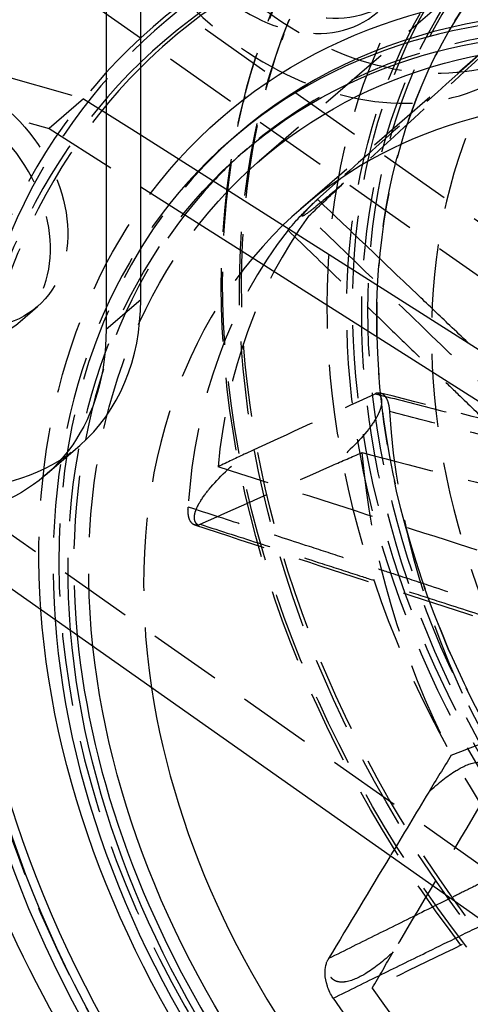
# Model space of a CAD drawing. Units: millimetres. Extents: x -95 to 165, y -252 to 39.
# Drawn here: x -8 to 31, y -188 to -102 of the extents above; entities that cross this region are included whole.
import ezdxf

# ---------------------------------------------------------------- set-up
doc = ezdxf.new("R2010")
doc.units = ezdxf.units.MM
doc.linetypes.add('HIDDEN', pattern=[9.525, 6.35, -3.175])
doc.layers.get('0').update_dxf_attribs({"lineweight": 70, "true_color": 0x8faf8f})
doc.layers.add('Hidden', color=7, linetype='HIDDEN', lineweight=70, true_color=0x262626)

msp = doc.modelspace()

# ---------------------------------------------------------------- linework, layer by layer
at = {"color": 250, "lineweight": -3, "true_color": 0x262626}
for p, q in [((2.401, -126.411), (2.401, -95.234)), ((-0.599, -97.832), (-0.599, -129.009)), ((2.401, -112.106), (61.692, -149.755)), ((10.724, -112.109), (10.224, -112.542)), ((19.804, -115.859), (17.757, -117.692)), ((2.401, -116.609), (58.692, -152.353)), ((2.401, -126.411), (-0.599, -129.009)), ((-5.884, -141.657), (-2.884, -139.059)), ((44.765, -189.303), (-17.788, -145.231))]:
    msp.add_line(p, q, dxfattribs=at)
for centre, major_axis, start_param, end_param in [((59.031, -166.844), (55.545, -64.137), 3.882051, 9.447655), ((58.74, -167.096), (54.527, -62.962), 3.884005, 9.464045), ((58.514, -167.292), (47.79, -55.183), 6.283171, 9.424763), ((59.171, -166.722), (54.336, -62.742), 2.751726, 3.19498), ((58.014, -167.725), (47.79, -55.183), 3.929618, 9.496759), ((58.514, -167.292), (42.225, -48.757), 4.012688, 9.467966), ((58.514, -167.292), (46.808, -54.049), 3.143396, 3.218906), ((-19.25, -120.161), (16.366, -18.898), 6.283171, 6.99691), ((59.171, -166.722), (54.336, -62.742), 3.895132, 6.668956), ((58.514, -167.292), (46.808, -54.049), 3.953521, 6.272663), ((62.264, -164.044), (42.225, -48.757), 4.543372, 5.048504)]:
    msp.add_ellipse(centre, major_axis=major_axis, ratio=0.75, start_param=start_param, end_param=end_param, dxfattribs=at)
at = {"color": 250, "lineweight": -3, "true_color": 0x262626, "extrusion": (0, 0, -1)}
for centre, major_axis, start_param, end_param in [((58.514, -167.292), (-49.099, 56.695), 6.191309, 11.779311), ((58.514, -167.292), (-45.826, 52.915), 6.212578, 11.742913), ((-22.25, -122.759), (-16.366, 18.898), 2.427868, 5.569461)]:
    msp.add_ellipse(centre, major_axis=major_axis, ratio=0.75, start_param=start_param, end_param=end_param, dxfattribs=at)
at = {"color": 250, "lineweight": -3, "true_color": 0x262626, "extrusion": (7.83031e-17, -5.62191e-18, -1)}
for centre, major_axis, start_param, end_param in [((58.014, -167.725), (-46.808, 54.049), 6.217892, 11.767686), ((58.514, -167.292), (-45.826, 52.915), 6.212578, 11.742913)]:
    msp.add_ellipse(centre, major_axis=major_axis, ratio=0.75, start_param=start_param, end_param=end_param, dxfattribs=at)
at = {"color": 250, "lineweight": -3, "true_color": 0x262626}
for points, knots in [([(15.273, -120.28), (15.439, -120.073), (15.632, -119.848), (16.091, -119.337), (16.359, -119.054), (16.828, -118.577), (17.024, -118.383), (17.31, -118.107), (17.404, -118.017), (17.495, -117.931)], [0.000165316, 0.000165316, 0.000165316, 0.000165316, 0.001171259, 0.001171259, 0.002342216, 0.002342216, 0.003181684, 0.003181684, 0.003604984, 0.003604984, 0.003604984, 0.003604984]), ([(30.818, -130.149), (30.294, -129.65), (29.771, -129.151), (29.248, -128.651), (28.347, -127.792), (27.445, -126.932), (26.544, -126.073), (25.102, -124.697), (23.66, -123.322), (22.218, -121.947), (20.731, -120.529), (19.244, -119.11), (17.757, -117.692)], [-0.0180981, -0.0180981, -0.0180981, -0.0180981, -0.01592259, -0.01592259, -0.01592259, -0.0121761, -0.0121761, -0.0121761, -0.00618171, -0.00618171, -0.00618171, 0, 0, 0, 0]), ([(-18.636, -145.15), (-17.759, -156.001), (-14.983, -167.05), (-5.201, -189.999), (2.162, -201.444), (20.08, -221.33), (30.39, -229.642), (48.856, -240.029), (56.354, -243.193), (63.918, -245.391)], [0.1501448, 0.1501448, 0.1501448, 0.1501448, 0.1853079, 0.1853079, 0.2252093, 0.2252093, 0.2642303, 0.2642303, 0.2894746, 0.2894746, 0.2894746, 0.2894746]), ([(29.274, -178.389), (28.533, -178.755), (27.793, -179.122), (27.052, -179.489), (25.683, -180.167), (24.314, -180.845), (22.944, -181.524), (21.532, -182.223), (20.12, -182.923), (18.708, -183.622)], [-0.01541114, -0.01541114, -0.01541114, -0.01541114, -0.01217122, -0.01217122, -0.01217122, -0.00617924, -0.00617924, -0.00617924, 0, 0, 0, 0]), ([(19.114, -187.06), (20.519, -186.37), (21.925, -185.68), (24.694, -184.32), (26.058, -183.65), (28.275, -182.561), (29.128, -182.143), (30.513, -181.463), (31.046, -181.201), (31.837, -180.812), (32.096, -180.685), (32.354, -180.559)], [0.00000569, 0.00000569, 0.00000569, 0.00000569, 0.00617924, 0.00617924, 0.01217122, 0.01217122, 0.01591621, 0.01591621, 0.01825683, 0.01825683, 0.01939194, 0.01939194, 0.01939194, 0.01939194]), ([(19.114, -187.06), (18.899, -186.737), (18.727, -186.382), (18.487, -185.652), (18.42, -185.283), (18.404, -184.678), (18.426, -184.438), (18.501, -184.105), (18.533, -183.999), (18.572, -183.899)], [0, 0, 0, 0, 0.001171258, 0.001171258, 0.002342216, 0.002342216, 0.003181684, 0.003181684, 0.003604984, 0.003604984, 0.003604984, 0.003604984])]:
    msp.add_open_spline(points, degree=3, knots=knots, dxfattribs=at)
for points in [[(17.757, -117.692), (17.673, -117.768), (17.585, -117.848), (17.495, -117.931)], [(24.063, -174.717), (22.278, -177.685), (20.493, -180.653), (18.708, -183.622)], [(18.708, -183.622), (18.657, -183.708), (18.611, -183.801), (18.572, -183.899)]]:
    msp.add_open_spline(points, degree=3, dxfattribs=at)
at = {"layer": 'Hidden', "lineweight": -3}
for p, q in [((83.265, -155.961), (-56.258, -57.661)), ((80.265, -158.559), (-59.258, -60.259)), ((47.765, -186.705), (-91.758, -88.405)), ((37.688, -92.726), (12.688, -114.377)), ((37.688, -92.726), (12.688, -114.377)), ((-46.291, -96.333), (-2.557, -108.958)), ((-43.901, -100.488), (-5.557, -111.556)), ((34.693, -102.595), (16.289, -118.534)), ((14.833, -103.337), (14.641, -103.859)), ((-2.557, -108.958), (-5.557, -111.556)), ((-2.557, -108.958), (2.401, -112.106)), ((11.439, -108.74), (11.31, -109.257)), ((-5.557, -111.556), (2.401, -116.609)), ((11.706, -113.243), (11.206, -113.676)), ((-8.067, -128.311), (-6.567, -127.012))]:
    msp.add_line(p, q, dxfattribs=at)
for centre, major_axis in [((82.997, -146.088), (55.545, -64.137)), ((82.576, -146.453), (55.318, -63.876)), ((83.288, -145.837), (54.527, -62.962)), ((82.857, -146.21), (54.336, -62.742)), ((83.514, -145.641), (47.79, -55.183)), ((84.014, -145.208), (47.79, -55.183)), ((83.514, -145.641), (46.808, -54.049)), ((83.514, -145.641), (45.826, -52.915)), ((16.25, -90.717), (8.183, -9.449)), ((-14.75, -117.563), (8.183, -9.449))]:
    msp.add_ellipse(centre, major_axis=major_axis, ratio=0.75, dxfattribs=at)
at = {"layer": 'Hidden', "lineweight": -3, "extrusion": (-5.62191e-18, -7.83031e-17, -1)}
for major_axis in [(-49.099, 56.695), (-45.826, 52.915)]:
    msp.add_ellipse((83.514, -145.641), major_axis=major_axis, ratio=0.75, dxfattribs=at)
at = {"layer": 'Hidden', "lineweight": -3, "extrusion": (7.83031e-17, -5.62191e-18, -1)}
for centre, major_axis in [((84.014, -145.208), (-46.808, 54.049)), ((83.514, -145.641), (-42.225, 48.757))]:
    msp.add_ellipse(centre, major_axis=major_axis, ratio=0.75, dxfattribs=at)
at = {"layer": 'Hidden', "lineweight": -3, "extrusion": (0, 0, -1)}
for centre, major_axis, start_param, end_param in [((22.25, -84.221), (-16.366, 18.898), 2.427868, 5.569461), ((58.514, -167.292), (-49.099, 56.695), 5.496126, 6.191309), ((58.514, -167.292), (-45.826, 52.915), 5.459728, 6.212578)]:
    msp.add_ellipse(centre, major_axis=major_axis, ratio=0.75, start_param=start_param, end_param=end_param, dxfattribs=at)
at = {"layer": 'Hidden', "lineweight": -3, "extrusion": (4.19625e-17, 3.63406e-17, -1)}
msp.add_ellipse((14.75, -92.016), major_axis=(-8.183, 9.449), ratio=0.75, dxfattribs=at)
at = {"layer": 'Hidden', "lineweight": -3}
for centre, major_axis, start_param, end_param in [((19.25, -86.819), (16.366, -18.898), 3.855317, 6.99691), ((59.171, -166.722), (54.336, -62.742), 0.385771, 2.751726), ((59.451, -166.48), (55.318, -63.876), 2.656879, 6.767899), ((58.514, -167.292), (46.808, -54.049), 6.272663, 9.426582), ((59.031, -166.844), (55.545, -64.137), 3.164469, 3.882051), ((58.74, -167.096), (54.527, -62.962), 3.18086, 3.884005), ((59.171, -166.722), (54.336, -62.742), 3.19498, 3.895132), ((58.514, -167.292), (47.79, -55.183), 3.141578, 6.283171), ((-19.25, -120.161), (16.366, -18.898), 3.855317, 6.283171), ((58.014, -167.725), (47.79, -55.183), 3.213574, 3.929618), ((58.514, -167.292), (46.808, -54.049), 3.218906, 3.953521), ((64.764, -161.879), (42.225, -48.757), 3.311245, 3.767357), ((58.514, -167.292), (42.225, -48.757), 3.184781, 4.012688), ((62.264, -164.044), (42.225, -48.757), 3.286735, 3.791867), ((79.764, -148.889), (42.225, -48.757), 3.915053, 4.420185), ((77.264, -151.054), (42.225, -48.757), 3.939563, 4.395675), ((64.764, -161.879), (42.225, -48.757), 4.567882, 5.023994)]:
    msp.add_ellipse(centre, major_axis=major_axis, ratio=0.75, start_param=start_param, end_param=end_param, dxfattribs=at)
at = {"layer": 'Hidden', "lineweight": -3, "extrusion": (0, 0, -1)}
msp.add_ellipse((-16.25, -118.862), major_axis=(-8.183, 9.449), ratio=0.75, dxfattribs=at)
at = {"layer": 'Hidden', "lineweight": -3, "extrusion": (7.83031e-17, -5.62191e-18, -1)}
for centre, major_axis, start_param, end_param in [((58.014, -167.725), (-46.808, 54.049), 5.4845, 6.217892), ((58.514, -167.292), (-45.826, 52.915), 5.459728, 6.212578)]:
    msp.add_ellipse(centre, major_axis=major_axis, ratio=0.75, start_param=start_param, end_param=end_param, dxfattribs=at)
at = {"layer": 'Hidden', "lineweight": -3}
for points, knots in [([(2.222, -83.957), (-4.34, -90.464), (-9.492, -98.254), (-17.355, -117.359), (-19.264, -128.821), (-18.845, -142.098), (-18.759, -143.622), (-18.636, -145.15)], [0.07495956, 0.07495956, 0.07495956, 0.07495956, 0.1068607, 0.1068607, 0.14519408, 0.14519408, 0.15014476, 0.15014476, 0.15014476, 0.15014476]), ([(20.014, -116.281), (19.124, -117.06), (18.368, -117.704), (17.417, -118.481), (16.947, -118.855), (16.568, -119.103), (16.481, -119.152), (16.425, -119.151), (16.417, -119.138), (16.445, -119.077), (16.467, -119.041), (16.542, -118.941), (16.592, -118.88), (16.736, -118.715), (16.834, -118.609), (17.108, -118.319), (17.305, -118.12), (17.495, -117.931)], [-0.01082422, -0.01082422, -0.01082422, -0.01082422, -0.00630763, -0.00630763, -0.00350747, -0.00350747, -0.00253176, -0.00253176, -0.00203337, -0.00203337, -0.0016837, -0.0016837, -0.00133238, -0.00133238, -0.00086155, -0.00086155, -0.00006004, -0.00006004, -0.00006004, -0.00006004]), ([(43.05, -144.477), (38.74, -140.293), (34.431, -136.11), (25.737, -127.673), (21.354, -123.421), (16.971, -119.168)], [-0.03651205, -0.03651205, -0.03651205, -0.03651205, -0.01843796, -0.01843796, -0.00006184, -0.00006184, -0.00006184, -0.00006184]), ([(15.194, -120.38), (16.671, -121.804), (18.148, -123.229), (21.059, -126.037), (22.492, -127.42), (24.822, -129.667), (25.718, -130.531), (27.174, -131.936), (27.734, -132.476), (28.854, -133.556), (29.414, -134.097), (30.87, -135.501), (31.766, -136.366), (34.096, -138.613), (35.529, -139.996), (38.441, -142.805), (39.92, -144.231), (41.399, -145.659), (41.401, -145.66), (41.402, -145.661)], [0.00000569, 0.00000569, 0.00000569, 0.00000569, 0.00618171, 0.00618171, 0.0121761, 0.0121761, 0.01592259, 0.01592259, 0.01826414, 0.01826414, 0.0206057, 0.0206057, 0.02435219, 0.02435219, 0.03034658, 0.03034658, 0.03652829, 0.03652829, 0.03653378, 0.03653378, 0.03653378, 0.03653378]), ([(44.106, -142.826), (42.623, -141.411), (41.139, -139.996), (39.656, -138.58), (38.214, -137.205), (36.772, -135.829), (35.331, -134.454), (34.429, -133.594), (33.528, -132.735), (32.627, -131.875), (32.064, -131.338), (31.501, -130.8), (30.937, -130.263), (30.898, -130.225), (30.858, -130.187), (30.818, -130.149)], [-0.03651428, -0.03651428, -0.03651428, -0.03651428, -0.03034658, -0.03034658, -0.03034658, -0.02435219, -0.02435219, -0.02435219, -0.0206057, -0.0206057, -0.0206057, -0.01826414, -0.01826414, -0.01826414, -0.0180981, -0.0180981, -0.0180981, -0.0180981]), ([(22.958, -134.509), (23.027, -134.556), (23.093, -134.617), (23.198, -134.759), (23.243, -134.839), (23.298, -135.017), (23.315, -135.107), (23.323, -135.307), (23.316, -135.41), (23.277, -135.654), (23.241, -135.79), (23.125, -136.129), (23.03, -136.335), (22.707, -136.944), (22.42, -137.351), (21.413, -138.652), (20.329, -139.73), (19.026, -140.799)], [-0.01517896, -0.01517896, -0.01517896, -0.01517896, -0.01426424, -0.01426424, -0.01348349, -0.01348349, -0.01287347, -0.01287347, -0.01230214, -0.01230214, -0.01158775, -0.01158775, -0.01043434, -0.01043434, -0.00779997, -0.00779997, -0.00000002, -0.00000002, -0.00000002, -0.00000002]), ([(22.762, -134.573), (24.537, -135.03), (26.313, -135.488), (28.089, -135.945), (29.811, -136.389), (31.532, -136.833), (33.254, -137.276), (34.33, -137.554), (35.406, -137.831), (36.483, -138.109), (37.155, -138.282), (37.828, -138.456), (38.5, -138.629), (39.173, -138.802), (39.845, -138.976), (40.518, -139.149), (41.594, -139.427), (42.67, -139.705), (43.746, -139.982), (45.468, -140.427), (47.189, -140.871), (48.911, -141.316), (50.686, -141.774), (52.462, -142.233), (54.237, -142.691)], [-0.03651366, -0.03651366, -0.03651366, -0.03651366, -0.03033443, -0.03033443, -0.03033443, -0.02434244, -0.02434244, -0.02434244, -0.02059745, -0.02059745, -0.02059745, -0.01825683, -0.01825683, -0.01825683, -0.01591621, -0.01591621, -0.01591621, -0.01217122, -0.01217122, -0.01217122, -0.00617924, -0.00617924, -0.00617924, 0, 0, 0, 0]), ([(54.83, -142.565), (49.59, -141.23), (44.352, -139.896), (33.817, -137.212), (28.522, -135.863), (23.227, -134.514)], [0.00016983, 0.00016983, 0.00016983, 0.00016983, 0.01833099, 0.01833099, 0.03668661, 0.03668661, 0.03668661, 0.03668661]), ([(23.232, -134.515), (23.253, -134.521), (23.274, -134.527), (23.457, -134.596), (23.598, -134.731), (23.793, -135.074), (23.859, -135.249), (23.958, -135.654), (23.99, -135.881), (24.005, -136.127)], [0.001023983, 0.001023983, 0.001023983, 0.001023983, 0.001171817, 0.001171817, 0.002343764, 0.002343764, 0.003182342, 0.003182342, 0.004021073, 0.004021073, 0.004021073, 0.004021073]), ([(55.621, -144.182), (55.615, -144.18), (55.609, -144.179), (53.821, -143.723), (52.038, -143.269), (48.526, -142.374), (46.798, -141.933), (43.988, -141.218), (42.908, -140.942), (41.152, -140.495), (40.477, -140.323), (39.126, -139.979), (38.451, -139.807), (36.695, -139.36), (35.615, -139.084), (32.806, -138.369), (31.077, -137.928), (27.567, -137.034), (25.786, -136.581), (24.005, -136.127)], [-0.00002012, -0.00002012, -0.00002012, -0.00002012, 0, 0, 0.00617924, 0.00617924, 0.01217122, 0.01217122, 0.01591621, 0.01591621, 0.01825683, 0.01825683, 0.02059745, 0.02059745, 0.02434244, 0.02434244, 0.03033443, 0.03033443, 0.03650797, 0.03650797, 0.03650797, 0.03650797]), ([(7.371, -145.972), (7.306, -145.925), (7.245, -145.866), (7.15, -145.728), (7.112, -145.649), (7.07, -145.475), (7.06, -145.387), (7.066, -145.191), (7.08, -145.09), (7.136, -144.851), (7.181, -144.718), (7.318, -144.384), (7.425, -144.182), (7.781, -143.583), (8.085, -143.181), (9.142, -141.894), (10.244, -140.822), (11.54, -139.75)], [-0.01517896, -0.01517896, -0.01517896, -0.01517896, -0.01426424, -0.01426424, -0.01348349, -0.01348349, -0.01287347, -0.01287347, -0.01230215, -0.01230215, -0.01158775, -0.01158775, -0.01043435, -0.01043435, -0.00779997, -0.00779997, -0.00000002, -0.00000002, -0.00000002, -0.00000002]), ([(21.603, -139.686), (26.906, -141.057), (32.207, -142.428), (42.725, -145.149), (47.938, -146.498), (53.153, -147.849)], [-0.03681563, -0.03681563, -0.03681563, -0.03681563, -0.01843789, -0.01843789, -0.00036508, -0.00036508, -0.00036508, -0.00036508]), ([(40.667, -151.078), (35.453, -149.398), (30.24, -147.719), (19.724, -144.329), (14.423, -142.62), (9.121, -140.909)], [0.00036508, 0.00036508, 0.00036508, 0.00036508, 0.01843789, 0.01843789, 0.03681563, 0.03681563, 0.03681563, 0.03681563]), ([(7.073, -145.958), (7.064, -145.955), (7.056, -145.952), (6.895, -145.891), (6.767, -145.76), (6.609, -145.428), (6.561, -145.258), (6.508, -144.866), (6.502, -144.647), (6.518, -144.41)], [0.001109752, 0.001109752, 0.001109752, 0.001109752, 0.001171817, 0.001171817, 0.002343764, 0.002343764, 0.003182342, 0.003182342, 0.004021073, 0.004021073, 0.004021073, 0.004021073]), ([(38.129, -154.725), (38.124, -154.723), (38.118, -154.721), (36.329, -154.138), (34.547, -153.556), (31.036, -152.41), (29.307, -151.846), (26.499, -150.93), (25.418, -150.577), (23.663, -150.005), (22.987, -149.784), (21.637, -149.344), (20.962, -149.123), (19.206, -148.55), (18.126, -148.198), (15.317, -147.281), (13.589, -146.717), (10.079, -145.572), (8.298, -144.991), (6.518, -144.41)], [-0.00002012, -0.00002012, -0.00002012, -0.00002012, 0, 0, 0.00617924, 0.00617924, 0.01217122, 0.01217122, 0.01591621, 0.01591621, 0.01825683, 0.01825683, 0.02059745, 0.02059745, 0.02434244, 0.02434244, 0.03033443, 0.03033443, 0.03650797, 0.03650797, 0.03650797, 0.03650797]), ([(7.068, -145.956), (12.342, -147.678), (17.615, -149.398), (28.148, -152.835), (33.406, -154.551), (38.666, -156.267)], [0.0000457, 0.0000457, 0.0000457, 0.0000457, 0.01832782, 0.01832782, 0.03656067, 0.03656067, 0.03656067, 0.03656067]), ([(7.57, -145.908), (9.359, -146.487), (11.149, -147.065), (12.938, -147.643), (14.673, -148.204), (16.409, -148.765), (18.144, -149.325), (19.229, -149.676), (20.313, -150.026), (21.398, -150.376), (22.076, -150.595), (22.753, -150.814), (23.431, -151.033), (24.109, -151.252), (24.787, -151.471), (25.465, -151.69), (26.55, -152.04), (27.634, -152.39), (28.719, -152.74), (30.454, -153.3), (32.19, -153.86), (33.925, -154.42), (35.715, -154.997), (37.505, -155.574), (39.295, -156.151)], [-0.03651366, -0.03651366, -0.03651366, -0.03651366, -0.03033443, -0.03033443, -0.03033443, -0.02434244, -0.02434244, -0.02434244, -0.02059745, -0.02059745, -0.02059745, -0.01825683, -0.01825683, -0.01825683, -0.01591621, -0.01591621, -0.01591621, -0.01217122, -0.01217122, -0.01217122, -0.00617924, -0.00617924, -0.00617924, 0, 0, 0, 0]), ([(29.364, -165.962), (33.758, -164.26), (38.152, -162.558), (46.868, -159.179), (51.188, -157.503), (55.509, -155.827)], [0.00006184, 0.00006184, 0.00006184, 0.00006184, 0.01843796, 0.01843796, 0.03651205, 0.03651205, 0.03651205, 0.03651205]), ([(27.403, -169.164), (28.253, -168.374), (29.058, -167.743), (30.226, -167.029), (30.851, -166.701), (31.641, -166.572), (31.865, -166.563), (32.187, -166.641), (32.301, -166.685), (32.485, -166.807), (32.557, -166.871), (32.691, -167.031), (32.747, -167.123), (32.856, -167.362), (32.897, -167.509), (32.969, -167.899), (32.977, -168.158), (32.967, -168.398)], [-0.0108242, -0.0108242, -0.0108242, -0.0108242, -0.00630761, -0.00630761, -0.00350747, -0.00350747, -0.00253176, -0.00253176, -0.00203337, -0.00203337, -0.0016837, -0.0016837, -0.00133238, -0.00133238, -0.00086156, -0.00086156, -0.00006004, -0.00006004, -0.00006004, -0.00006004]), ([(43.747, -171.227), (42.334, -171.926), (40.921, -172.625), (39.508, -173.323), (38.138, -174.001), (36.768, -174.679), (35.399, -175.357), (34.543, -175.781), (33.686, -176.204), (32.83, -176.628), (32.295, -176.893), (31.76, -177.158), (31.225, -177.423), (30.69, -177.688), (30.155, -177.952), (29.62, -178.217), (29.505, -178.274), (29.389, -178.332), (29.274, -178.389)], [-0.03651366, -0.03651366, -0.03651366, -0.03651366, -0.03033443, -0.03033443, -0.03033443, -0.02434244, -0.02434244, -0.02434244, -0.02059745, -0.02059745, -0.02059745, -0.01825683, -0.01825683, -0.01825683, -0.01591621, -0.01591621, -0.01591621, -0.01541114, -0.01541114, -0.01541114, -0.01541114]), ([(47.465, -174.096), (43.337, -176.095), (39.21, -178.094), (30.887, -182.128), (26.692, -184.161), (22.496, -186.196)], [-0.03651205, -0.03651205, -0.03651205, -0.03651205, -0.01843796, -0.01843796, -0.00006184, -0.00006184, -0.00006184, -0.00006184]), ([(24.328, -183.05), (23.482, -183.839), (22.672, -184.472), (21.483, -185.195), (20.842, -185.53), (20.018, -185.674), (19.782, -185.688), (19.441, -185.618), (19.32, -185.578), (19.122, -185.462), (19.044, -185.4), (18.898, -185.245), (18.836, -185.156), (18.715, -184.922), (18.668, -184.778), (18.581, -184.394), (18.567, -184.138), (18.572, -183.899)], [-0.01082422, -0.01082422, -0.01082422, -0.01082422, -0.00630764, -0.00630764, -0.00350747, -0.00350747, -0.00253175, -0.00253175, -0.00203337, -0.00203337, -0.00168369, -0.00168369, -0.00133237, -0.00133237, -0.00086155, -0.00086155, -0.00006003, -0.00006003, -0.00006003, -0.00006003])]:
    msp.add_open_spline(points, degree=3, knots=knots, dxfattribs=at)
for points in [[(34.028, -103.368), (29.356, -107.673), (24.685, -111.977), (20.014, -116.281)], [(31.961, -104.972), (27.909, -108.601), (23.856, -112.23), (19.804, -115.859)], [(16.971, -119.168), (17.982, -118.204), (18.997, -117.241), (20.014, -116.281)], [(15.194, -120.38), (15.219, -120.347), (15.246, -120.313), (15.273, -120.28)], [(11.54, -139.75), (15.281, -138.023), (19.021, -136.298), (22.762, -134.573)], [(22.958, -134.509), (22.894, -134.521), (22.828, -134.542), (22.762, -134.573)], [(22.958, -134.509), (23.053, -134.491), (23.145, -134.493), (23.232, -134.515)], [(11.54, -139.75), (10.731, -140.135), (9.924, -140.522), (9.121, -140.909)], [(19.026, -140.799), (19.882, -140.427), (20.741, -140.056), (21.603, -139.686)], [(7.57, -145.908), (11.388, -144.206), (15.207, -142.503), (19.026, -140.799)], [(7.371, -145.972), (7.265, -145.993), (7.165, -145.988), (7.073, -145.958)], [(7.371, -145.972), (7.435, -145.96), (7.502, -145.938), (7.57, -145.908)], [(29.364, -165.962), (28.707, -167.03), (28.054, -168.098), (27.403, -169.164)], [(27.403, -169.164), (26.289, -171.015), (25.176, -172.866), (24.063, -174.717)], [(32.833, -168.675), (29.999, -173.468), (27.164, -178.259), (24.328, -183.05)], [(22.496, -186.196), (23.105, -185.149), (23.715, -184.1), (24.328, -183.05)]]:
    msp.add_open_spline(points, degree=3, dxfattribs=at)

doc.saveas('drawing.dxf')
